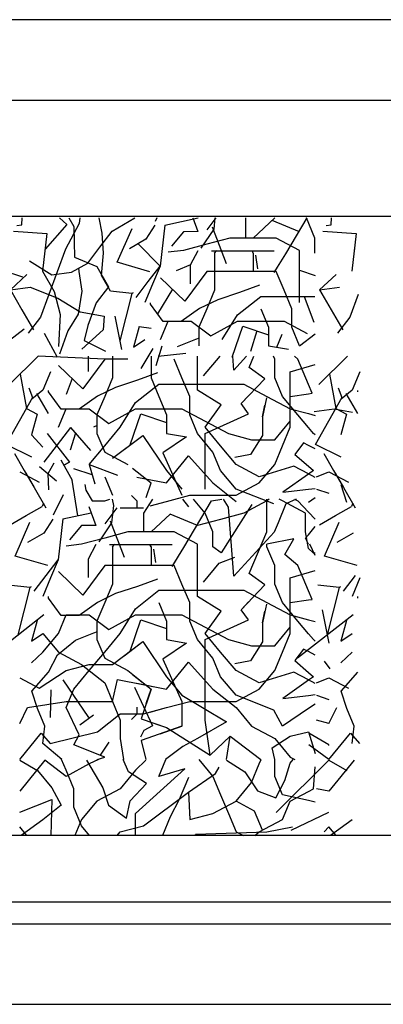
# Model space of a CAD drawing. Units: inches. Extents: x -2340 to 4788, y -3836 to 1204.
# Drawn here: x -1127 to -1037, y -1364 to -1119 of the extents above; entities that cross this region are included whole.
import ezdxf

# ---------------------------------------------------------------- set-up
doc = ezdxf.new("R2010")
doc.units = ezdxf.units.IN
doc.layers.add('1', color=7, linetype='Continuous')
doc.layers.add('3', color=7, linetype='Continuous')

msp = doc.modelspace()

# ---------------------------------------------------------------- linework, layer by layer
at = {"color": 3, "linetype": 'Continuous'}
for p, q in [((-389.16, -1118.79), (-1283.66, -1118.79)), ((-1283.66, -1138.79), (-1090.66, -1138.79)), ((-1246.16, -1138.79), (-1090.66, -1138.79)), ((-1090.66, -1138.79), (-1084.16, -1138.79)), ((-1090.66, -1138.79), (-1084.16, -1138.79)), ((-1084.16, -1138.79), (-773.41, -1138.79)), ((-1084.16, -1138.79), (-771.41, -1138.79)), ((-783.91, -1167.79), (-1251.41, -1167.79)), ((-783.91, -1321.79), (-1230.91, -1321.79)), ((-1297.16, -1363.79), (-375.66, -1363.79))]:
    msp.add_line(p, q, dxfattribs=at)
at = {"color": 1, "linetype": 'Continuous'}
for p, q in [((-1239.41, -1338.33), (-786.41, -1338.33)), ((-1284.41, -1343.79), (-786.41, -1343.79))]:
    msp.add_line(p, q, dxfattribs=at)
at = {"layer": '1', "color": 6, "linetype": 'Continuous'}
for p, q in [((-1091.1, -1169.89), (-1082.76, -1168.12)), ((-1091.1, -1169.89), (-1092.27, -1180.12)), ((-1097.69, -1174.54), (-1092.27, -1180.12)), ((-1084.72, -1179.81), (-1088.22, -1181.31)), ((-1131.55, -1181.14), (-1126.5, -1182.78)), ((-1057.58, -1181.14), (-1053.67, -1182.41)), ((-1099.26, -1186.94), (-1102.3, -1198.72)), ((-1089.2, -1185.87), (-1092.91, -1192.01)), ((-1056.4, -1187.63), (-1054.02, -1194.08)), ((-1103.53, -1192.55), (-1101.88, -1200.84)), ((-1097.45, -1195.17), (-1094.5, -1195.57)), ((-1131.55, -1199.94), (-1126.06, -1195.72)), ((-1121.14, -1196.77), (-1117.84, -1202.75)), ((-1106.44, -1195.93), (-1111.76, -1200.78)), ((-1068.16, -1196.19), (-1069.79, -1201.37)), ((-1063.17, -1200.3), (-1061.91, -1197.06)), ((-1057.58, -1199.94), (-1053.67, -1196.94)), ((-1111.13, -1198.64), (-1105.81, -1201.23)), ((-1091.82, -1200.04), (-1093.31, -1204.95)), ((-1122.57, -1202.54), (-1129.75, -1209.56)), ((-1106.04, -1203.29), (-1122.57, -1202.54)), ((-1094.05, -1200.63), (-1097.03, -1205.54)), ((-1085.87, -1201.83), (-1092.72, -1202.57)), ((-1045.59, -1202.54), (-1052.78, -1209.56)), ((-1127.11, -1206.98), (-1125.52, -1215.54)), ((-1050.14, -1206.98), (-1048.54, -1215.54)), ((-1114.18, -1208.08), (-1115.66, -1212.04)), ((-1121.41, -1225.15), (-1124.27, -1222.11)), ((-1114.55, -1220.26), (-1121.18, -1228.9)), ((-1120.36, -1221.72), (-1114.8, -1228.86)), ((-1113.29, -1221.71), (-1114.6, -1225.88)), ((-1120.1, -1231.67), (-1118.66, -1229.06)), ((-1109.89, -1229.44), (-1108.51, -1234.28)), ((-1109.89, -1229.44), (-1102.86, -1232.11)), ((-1122.28, -1229.94), (-1118.08, -1233.56)), ((-1119.96, -1235.73), (-1120.1, -1231.67)), ((-1109.16, -1232), (-1113.73, -1230.51)), ((-1112.71, -1242.2), (-1114.11, -1233.33)), ((-1116.49, -1243), (-1109.38, -1241.49)), ((-1116.49, -1243), (-1117.66, -1253.23)), ((-1124.65, -1260.05), (-1127.69, -1271.83)), ((-1047.67, -1260.05), (-1050.72, -1271.83)), ((-1051.95, -1265.66), (-1050.3, -1273.95)), ((-1135, -1277.54), (-1121.19, -1266.76)), ((-1058.03, -1277.54), (-1044.22, -1266.76)), ((-1051.4, -1278.37), (-1050.01, -1280.31)), ((-1110.03, -1292.42), (-1116.4, -1283.06)), ((-1119.52, -1292.42), (-1119.38, -1285.51)), ((-1108.81, -1291.88), (-1112.2, -1294.32)), ((-1105.01, -1298.53), (-1107.2, -1301.82))]:
    msp.add_line(p, q, dxfattribs=at)
at = {"layer": '3', "color": 6, "linetype": 'Continuous'}
for p, q in [((-1126.68, -1169.85), (-1126.56, -1168.12)), ((-1117.28, -1168.12), (-1115.45, -1169.74)), ((-1114.97, -1168.12), (-1113.76, -1170.23)), ((-1112.22, -1168.12), (-1112.42, -1169.47)), ((-1106.69, -1171.89), (-1107.46, -1168.12)), ((-1104.21, -1171.39), (-1098.56, -1168.12)), ((-1093.07, -1168.12), (-1093.48, -1168.97)), ((-1084.08, -1168.12), (-1082.85, -1171.53)), ((-1078.37, -1168.12), (-1080.66, -1171.11)), ((-1078.84, -1170.89), (-1078.55, -1168.12)), ((-1071.04, -1168.12), (-1071.04, -1173.11)), ((-1063.71, -1168.12), (-1069.12, -1173.11)), ((-1060.94, -1177.04), (-1055.7, -1168.12)), ((-1053.73, -1173.11), (-1055.81, -1168.12)), ((-1049.7, -1169.85), (-1049.58, -1168.12)), ((-1127.92, -1169.97), (-1126.68, -1169.85)), ((-1115.45, -1169.74), (-1120.89, -1175.9)), ((-1112.42, -1169.47), (-1115.83, -1175.87)), ((-1113.76, -1170.23), (-1113.59, -1177.85)), ((-1102.93, -1179.13), (-1099.25, -1170.74)), ((-1093.6, -1169.94), (-1095.77, -1173.43)), ((-1082, -1175.6), (-1078.84, -1170.89)), ((-1079.32, -1170.34), (-1075.85, -1179.44)), ((-1057.58, -1171.57), (-1064.35, -1168.72)), ((-1050.94, -1169.97), (-1049.7, -1169.85)), ((-1128.75, -1171.41), (-1120.43, -1171.98)), ((-1120.43, -1171.98), (-1121.53, -1181.38)), ((-1120.43, -1171.98), (-1121.11, -1177.82)), ((-1107.24, -1175.36), (-1104.21, -1171.39)), ((-1106.31, -1176.9), (-1106.69, -1171.89)), ((-1095.77, -1173.43), (-1099.85, -1175.78)), ((-1086.42, -1171.57), (-1089.38, -1175.12)), ((-1082.85, -1171.53), (-1086.42, -1171.57)), ((-1074.89, -1173.11), (-1080.65, -1174.65)), ((-1069.12, -1173.11), (-1074.89, -1173.11)), ((-1063.35, -1173.11), (-1069.12, -1173.11)), ((-1057.58, -1176.19), (-1063.35, -1173.11)), ((-1053.73, -1176.87), (-1053.73, -1173.11)), ((-1051.78, -1171.41), (-1043.45, -1171.98)), ((-1043.45, -1171.98), (-1044.55, -1181.38)), ((-1043.45, -1171.98), (-1044.14, -1177.82)), ((-1115.83, -1175.87), (-1117.9, -1181.51)), ((-1110.28, -1179.33), (-1107.24, -1175.36)), ((-1080.65, -1174.65), (-1086.42, -1176.19)), ((-1113.59, -1177.85), (-1107.99, -1180.23)), ((-1106.86, -1182.45), (-1106.31, -1176.9)), ((-1086.42, -1176.19), (-1090.26, -1176.64)), ((-1084.72, -1179.81), (-1082.78, -1176.19)), ((-1079.5, -1176.26), (-1073.64, -1176.26)), ((-1078.73, -1176.87), (-1078.17, -1176.19)), ((-1078.73, -1176.87), (-1078.73, -1181.48)), ((-1073.64, -1176.26), (-1069.59, -1176.26)), ((-1073.64, -1176.26), (-1068.75, -1176.26)), ((-1069.4, -1176.19), (-1069.12, -1176.87)), ((-1069.12, -1176.87), (-1069.3, -1176.42)), ((-1069.12, -1176.87), (-1069.12, -1181.48)), ((-1068.75, -1176.26), (-1063.87, -1176.26)), ((-1068.48, -1177.4), (-1068, -1180.74)), ((-1063.87, -1181.73), (-1060.94, -1177.04)), ((-1057.58, -1179.94), (-1057.58, -1176.19)), ((-1124.78, -1178.82), (-1119.23, -1182.28)), ((-1114.28, -1181.64), (-1110.28, -1179.33)), ((-1112.58, -1180.52), (-1112.44, -1181.48)), ((-1107.99, -1180.23), (-1105.1, -1185.22)), ((-1094.81, -1181.51), (-1102.93, -1179.13)), ((-1095.19, -1183.94), (-1092.27, -1180.12)), ((-1092.27, -1180.12), (-1094.12, -1184.56)), ((-1084.72, -1184.51), (-1084.72, -1179.81)), ((-1063.87, -1181.73), (-1062.87, -1180.13)), ((-1057.58, -1184.56), (-1057.58, -1179.94)), ((-1125.41, -1182.18), (-1129.52, -1186)), ((-1121.53, -1181.38), (-1118.64, -1186.38)), ((-1117.9, -1181.51), (-1119.98, -1187.15)), ((-1119.23, -1182.28), (-1114.28, -1181.64)), ((-1112.44, -1181.48), (-1111.74, -1186.31)), ((-1104.6, -1186.36), (-1106.86, -1182.45)), ((-1086.08, -1188.86), (-1092.19, -1183.02)), ((-1080.65, -1181.48), (-1086.08, -1188.86)), ((-1074.89, -1181.48), (-1080.65, -1181.48)), ((-1078.73, -1181.48), (-1078.73, -1186.1)), ((-1069.12, -1181.48), (-1074.89, -1181.48)), ((-1063.35, -1181.48), (-1069.12, -1181.48)), ((-1061.42, -1186.1), (-1063.35, -1181.48)), ((-1048.44, -1182.18), (-1052.55, -1186)), ((-1129.52, -1186), (-1124.56, -1185.36)), ((-1124.56, -1185.36), (-1117.68, -1188.05)), ((-1105.1, -1185.22), (-1108.14, -1189.2)), ((-1098.22, -1187.91), (-1095.19, -1183.94)), ((-1094.12, -1184.56), (-1096.04, -1189.17)), ((-1067.52, -1184.88), (-1072.5, -1186.69)), ((-1057.58, -1189.17), (-1057.58, -1184.56)), ((-1052.55, -1186), (-1047.59, -1185.36)), ((-1129.52, -1186), (-1126.64, -1190.99)), ((-1119.98, -1187.15), (-1122.05, -1192.79)), ((-1118.64, -1186.38), (-1117.09, -1192.15)), ((-1117.68, -1188.05), (-1112.13, -1191.5)), ((-1111.74, -1186.31), (-1112.61, -1192.04)), ((-1099.26, -1186.94), (-1104.6, -1186.36)), ((-1098.94, -1186.76), (-1099.26, -1186.94)), ((-1078.73, -1186.1), (-1080.65, -1190.71)), ((-1072.5, -1186.69), (-1077.93, -1188.49)), ((-1072.96, -1192.25), (-1067.19, -1187.63)), ((-1067.19, -1187.63), (-1061.42, -1187.63)), ((-1059.5, -1190.71), (-1061.42, -1186.1)), ((-1061.42, -1187.63), (-1053.73, -1187.63)), ((-1052.55, -1186), (-1049.66, -1190.99)), ((-1043, -1187.15), (-1045.08, -1192.79)), ((-1108.14, -1189.2), (-1110.21, -1194.84)), ((-1094.68, -1189.58), (-1094.68, -1189.22)), ((-1091.51, -1193.92), (-1094.68, -1189.58)), ((-1082.46, -1190.67), (-1086.98, -1193.92)), ((-1077.93, -1188.49), (-1082.46, -1190.67)), ((-1126.64, -1190.99), (-1123.75, -1195.99)), ((-1122.05, -1192.79), (-1125.08, -1196.76)), ((-1117.09, -1192.15), (-1117.56, -1200.12)), ((-1112.61, -1192.04), (-1115.24, -1196.17)), ((-1112.13, -1191.5), (-1106.21, -1192.53)), ((-1106.21, -1192.53), (-1106.44, -1195.93)), ((-1080.65, -1190.71), (-1082.58, -1195.33)), ((-1076.81, -1198.4), (-1072.96, -1192.25)), ((-1067.19, -1190.71), (-1065.27, -1195.33)), ((-1059.5, -1195.33), (-1059.5, -1190.71)), ((-1049.66, -1190.99), (-1046.78, -1195.99)), ((-1045.08, -1192.79), (-1048.11, -1196.76)), ((-1110.21, -1194.84), (-1111.13, -1198.64)), ((-1097.45, -1195.17), (-1098.88, -1200.3)), ((-1092.19, -1198.4), (-1090.27, -1193.79)), ((-1086.98, -1193.92), (-1091.51, -1193.92)), ((-1090.27, -1193.79), (-1084.5, -1193.79)), ((-1084.5, -1193.79), (-1079.64, -1197.45)), ((-1082.58, -1195.33), (-1082.58, -1199.94)), ((-1079.64, -1197.45), (-1072.96, -1193.79)), ((-1074.3, -1202.79), (-1071.68, -1195.01)), ((-1072.96, -1193.79), (-1067.19, -1193.79)), ((-1071.68, -1195.01), (-1065.27, -1197.17)), ((-1067.19, -1193.79), (-1061.42, -1193.79)), ((-1065.27, -1195.33), (-1065.27, -1199.94)), ((-1061.42, -1193.79), (-1055.65, -1196.86)), ((-1057.58, -1199.94), (-1059.5, -1195.33)), ((-1115.24, -1196.17), (-1117.28, -1202.05)), ((-1083.36, -1198.27), (-1082.46, -1197.91)), ((-1098.88, -1200.3), (-1096.04, -1198.4)), ((-1087.89, -1200.08), (-1083.36, -1198.27)), ((-1065.27, -1199.94), (-1060.28, -1200.8)), ((-1110.11, -1206.32), (-1110.11, -1202.54)), ((-1104.12, -1202.54), (-1104.12, -1207.91)), ((-1094.51, -1202.54), (-1094.51, -1207.91)), ((-1082.97, -1206.37), (-1082.97, -1202.54)), ((-1081.44, -1207.44), (-1077.35, -1202.54)), ((-1073.9, -1205.96), (-1074.18, -1202.54)), ((-1070.76, -1202.54), (-1073.9, -1205.96)), ((-1070.13, -1205.3), (-1068.94, -1202.54)), ((-1063.73, -1203.29), (-1064.05, -1202.54)), ((-1057.97, -1203.29), (-1058.85, -1202.54)), ((-1111.47, -1210.67), (-1117.58, -1204.83)), ((-1106.04, -1203.29), (-1111.47, -1210.67)), ((-1100.28, -1203.29), (-1106.04, -1203.29)), ((-1094.51, -1203.29), (-1094.51, -1207.91)), ((-1086.81, -1207.91), (-1088.74, -1203.29)), ((-1066.21, -1208.15), (-1070.13, -1205.3)), ((-1063.73, -1207.91), (-1063.73, -1203.29)), ((-1059.89, -1206.37), (-1053.67, -1204.58)), ((-1055.35, -1209.58), (-1057.97, -1203.29)), ((-1119.51, -1206.37), (-1121.43, -1210.98)), ((-1092.91, -1206.69), (-1097.89, -1208.5)), ((-1082.97, -1210.98), (-1082.97, -1206.37)), ((-1059.89, -1210.98), (-1059.89, -1206.37)), ((-1042.53, -1206.37), (-1044.46, -1210.98)), ((-1104.12, -1207.91), (-1106.04, -1212.52)), ((-1097.89, -1208.5), (-1103.32, -1210.3)), ((-1098.35, -1214.06), (-1092.58, -1209.44)), ((-1094.51, -1207.91), (-1092.58, -1212.52)), ((-1092.58, -1209.44), (-1086.81, -1209.44)), ((-1084.89, -1212.52), (-1086.81, -1207.91)), ((-1086.81, -1209.44), (-1079.12, -1209.44)), ((-1079.12, -1209.44), (-1071.43, -1209.44)), ((-1072.09, -1214.29), (-1066.21, -1208.15)), ((-1071.43, -1209.44), (-1065.66, -1212.52)), ((-1061.81, -1212.52), (-1063.73, -1207.91)), ((-1054.44, -1211.75), (-1055.35, -1209.58)), ((-1124.92, -1210.36), (-1123.99, -1212.81)), ((-1121.43, -1210.98), (-1124.16, -1213.2)), ((-1122.98, -1211.81), (-1120.1, -1216.8)), ((-1120.07, -1211.39), (-1120.07, -1211.03)), ((-1116.9, -1215.73), (-1120.07, -1211.39)), ((-1107.85, -1212.48), (-1112.37, -1215.73)), ((-1106.04, -1212.52), (-1107.97, -1217.14)), ((-1103.32, -1210.3), (-1107.85, -1212.48)), ((-1092.58, -1212.52), (-1090.66, -1217.14)), ((-1084.89, -1217.14), (-1084.89, -1212.52)), ((-1077.07, -1214.65), (-1082.97, -1210.98)), ((-1072.09, -1214.29), (-1070.24, -1212.35)), ((-1065.66, -1212.52), (-1059.89, -1215.6)), ((-1057.97, -1217.14), (-1061.81, -1212.52)), ((-1059.89, -1215.6), (-1059.89, -1210.98)), ((-1059.89, -1212.52), (-1055.35, -1211.88)), ((-1059.89, -1218.67), (-1059.89, -1212.52)), ((-1055.35, -1211.88), (-1054.44, -1211.75)), ((-1047.95, -1210.36), (-1047.01, -1212.81)), ((-1044.46, -1210.98), (-1047.19, -1213.2)), ((-1046.01, -1211.81), (-1043.13, -1216.8)), ((-1043.09, -1211.39), (-1043.09, -1211.03)), ((-1123.99, -1212.81), (-1130.65, -1224.56)), ((-1102.2, -1220.21), (-1098.35, -1214.06)), ((-1081.04, -1220.21), (-1077.07, -1214.65)), ((-1070.28, -1216.82), (-1072.09, -1214.29)), ((-1065.81, -1212.91), (-1066.79, -1217.6)), ((-1066.79, -1217.6), (-1066.18, -1214.69)), ((-1047.01, -1212.81), (-1053.68, -1224.56)), ((-1125.52, -1215.54), (-1122.84, -1216.98)), ((-1122.84, -1216.98), (-1124.27, -1222.11)), ((-1117.58, -1220.21), (-1115.66, -1215.6)), ((-1112.37, -1215.73), (-1116.9, -1215.73)), ((-1115.66, -1215.6), (-1109.89, -1215.6)), ((-1109.89, -1215.6), (-1105.03, -1219.26)), ((-1107.97, -1217.14), (-1107.97, -1221.75)), ((-1105.03, -1219.26), (-1098.35, -1215.6)), ((-1099.69, -1224.6), (-1097.07, -1216.82)), ((-1098.35, -1215.6), (-1092.58, -1215.6)), ((-1097.07, -1216.82), (-1090.66, -1218.98)), ((-1092.58, -1215.6), (-1086.81, -1215.6)), ((-1090.66, -1217.14), (-1090.66, -1221.75)), ((-1086.81, -1215.6), (-1081.04, -1218.67)), ((-1082.97, -1221.75), (-1084.89, -1217.14)), ((-1081.04, -1221.75), (-1070.28, -1216.82)), ((-1066.79, -1217.6), (-1066.79, -1222.29)), ((-1059.89, -1215.6), (-1055.35, -1216.81)), ((-1059.89, -1220.21), (-1059.89, -1215.6)), ((-1055.35, -1220.28), (-1057.97, -1217.14)), ((-1055.35, -1216.81), (-1053.67, -1217.25)), ((-1048.92, -1215.71), (-1053.88, -1216.35)), ((-1044.41, -1216.49), (-1048.92, -1215.71)), ((-1048.54, -1215.54), (-1045.87, -1216.98)), ((-1045.87, -1216.98), (-1047.29, -1222.11)), ((-1108.75, -1220.08), (-1107.85, -1219.72)), ((-1081.04, -1218.67), (-1075.27, -1221.75)), ((-1063.73, -1223.29), (-1059.89, -1218.67)), ((-1059.89, -1220.21), (-1059.89, -1218.33)), ((-1059.89, -1218.67), (-1059.89, -1218.33)), ((-1114.55, -1220.26), (-1109.59, -1225.95)), ((-1107.97, -1221.75), (-1106.04, -1226.37)), ((-1106.04, -1224.83), (-1102.2, -1220.21)), ((-1104.12, -1227.9), (-1096.53, -1222.25)), ((-1101.24, -1225.76), (-1096.53, -1222.25)), ((-1096.53, -1222.25), (-1090.66, -1230.98)), ((-1090.66, -1221.75), (-1085.67, -1222.61)), ((-1079.12, -1226.37), (-1082.97, -1221.75)), ((-1077.2, -1224.83), (-1081.04, -1220.21)), ((-1081.04, -1226.37), (-1081.04, -1221.75)), ((-1075.27, -1221.75), (-1069.5, -1223.29)), ((-1066.79, -1222.29), (-1069.72, -1226.98)), ((-1061.81, -1224.83), (-1059.89, -1220.21)), ((-1054.12, -1221.75), (-1055.35, -1220.28)), ((-1053.67, -1222.11), (-1054.12, -1221.75)), ((-1130.65, -1224.43), (-1124.27, -1227.52)), ((-1109.89, -1229.44), (-1106.04, -1224.83)), ((-1085.67, -1222.61), (-1091.55, -1226.59)), ((-1073.35, -1229.44), (-1077.2, -1224.83)), ((-1069.5, -1223.29), (-1063.73, -1223.29)), ((-1063.73, -1229.44), (-1061.81, -1224.83)), ((-1056.59, -1224.11), (-1058.73, -1226.95)), ((-1055.35, -1224.74), (-1056.59, -1224.11)), ((-1053.67, -1225.61), (-1055.35, -1224.74)), ((-1053.67, -1224.43), (-1047.29, -1227.52)), ((-1128.51, -1226.7), (-1126.07, -1230.93)), ((-1106.04, -1226.37), (-1100.28, -1229.44)), ((-1091.55, -1226.59), (-1086.81, -1237.13)), ((-1090.66, -1234.06), (-1085.22, -1227.32)), ((-1085.22, -1227.32), (-1079.12, -1234.06)), ((-1081.04, -1230.98), (-1081.04, -1226.37)), ((-1077.2, -1230.98), (-1079.12, -1226.37)), ((-1069.72, -1226.98), (-1073.63, -1227.76)), ((-1058.73, -1226.95), (-1055.35, -1229.91)), ((-1051.54, -1226.7), (-1049.09, -1230.93)), ((-1116.99, -1228.34), (-1114.11, -1233.33)), ((-1114.8, -1228.86), (-1116.2, -1229.67)), ((-1114.8, -1228.86), (-1116, -1229.55)), ((-1067.58, -1232.52), (-1073.35, -1229.44)), ((-1067.58, -1234.06), (-1063.73, -1229.44)), ((-1058.97, -1229.85), (-1067.58, -1232.52)), ((-1055.35, -1231.78), (-1058.97, -1229.85)), ((-1127.2, -1231.27), (-1122.33, -1233.83)), ((-1126.07, -1230.93), (-1123.63, -1235.17)), ((-1125.65, -1231.66), (-1123.63, -1235.17)), ((-1099.09, -1230.39), (-1094.51, -1234.06)), ((-1090.66, -1230.98), (-1086.81, -1235.59)), ((-1081.04, -1235.59), (-1081.04, -1230.98)), ((-1073.35, -1235.59), (-1077.2, -1230.98)), ((-1055.35, -1231.86), (-1061.68, -1236.37)), ((-1055.35, -1229.91), (-1054.12, -1230.98)), ((-1054.12, -1230.98), (-1055.35, -1231.86)), ((-1053.67, -1232.68), (-1055.35, -1231.78)), ((-1053.35, -1232.52), (-1050.23, -1231.27)), ((-1050.23, -1231.27), (-1045.35, -1233.83)), ((-1049.09, -1230.93), (-1046.65, -1235.17)), ((-1048.68, -1231.66), (-1046.65, -1235.17)), ((-1111, -1234.47), (-1110.73, -1235.82)), ((-1106.04, -1232.52), (-1104.12, -1237.13)), ((-1098.06, -1232.6), (-1090.66, -1234.06)), ((-1095.72, -1237.66), (-1094.51, -1234.06)), ((-1079.12, -1234.06), (-1073.35, -1238.67)), ((-1073.35, -1237.13), (-1067.58, -1234.06)), ((-1045.81, -1238.9), (-1047.17, -1234.56)), ((-1123.63, -1235.17), (-1120.69, -1240.24)), ((-1116.38, -1236.98), (-1118.87, -1242.08)), ((-1110.73, -1235.82), (-1109.17, -1238.53)), ((-1097.98, -1238.57), (-1099.38, -1237.16)), ((-1090.66, -1238.67), (-1084.89, -1237.13)), ((-1084.89, -1237.13), (-1079.12, -1237.13)), ((-1079.12, -1237.13), (-1073.35, -1237.13)), ((-1063.95, -1239.26), (-1073.35, -1235.59)), ((-1061.68, -1236.37), (-1055.35, -1235.62)), ((-1055.35, -1235.62), (-1053.67, -1235.42)), ((-1053.35, -1235.59), (-1050.23, -1236.64)), ((-1046.65, -1235.17), (-1043.72, -1240.24)), ((-1121.3, -1239.05), (-1121.61, -1239.88)), ((-1109.17, -1238.53), (-1106.04, -1238.53)), ((-1106.04, -1238.53), (-1104.74, -1238.09)), ((-1104.23, -1244), (-1103.77, -1239.66)), ((-1103.77, -1239.66), (-1104.1, -1238.09)), ((-1097.98, -1239.95), (-1097.98, -1238.57)), ((-1097.98, -1240.19), (-1097.98, -1238.57)), ((-1094.12, -1238.09), (-1096.43, -1241.61)), ((-1094.74, -1239.76), (-1090.66, -1238.67)), ((-1086.67, -1238.09), (-1085.22, -1240.02)), ((-1086.33, -1250.15), (-1079.49, -1238.5)), ((-1081.04, -1241.61), (-1083.97, -1238.09)), ((-1079.49, -1238.5), (-1076.9, -1238.09)), ((-1069.47, -1239.4), (-1077.07, -1251.47)), ((-1075.27, -1240.07), (-1076.51, -1238.09)), ((-1065.66, -1238.53), (-1071.43, -1241.61)), ((-1065.66, -1241.61), (-1065.66, -1238.09)), ((-1065.11, -1238.09), (-1065.66, -1238.53)), ((-1060.93, -1239.29), (-1062.88, -1243.97)), ((-1061.81, -1238.53), (-1062.64, -1238.09)), ((-1056.04, -1241.61), (-1061.81, -1238.53)), ((-1058.43, -1238.09), (-1060.93, -1239.29)), ((-1058.79, -1238.09), (-1057.97, -1238.53)), ((-1057.97, -1238.53), (-1055.35, -1241.32)), ((-1053.67, -1237.77), (-1055.35, -1238.91)), ((-1044.33, -1239.05), (-1044.63, -1239.88)), ((-1125.6, -1242.19), (-1121.61, -1239.88)), ((-1109.96, -1239.89), (-1108.24, -1244.64)), ((-1103.01, -1240.25), (-1106.05, -1244.22)), ((-1102.2, -1240.21), (-1096.43, -1240.21)), ((-1096.43, -1241.61), (-1096.43, -1246.22)), ((-1089.74, -1241.83), (-1094.51, -1246.22)), ((-1082.97, -1244.68), (-1089.74, -1241.83)), ((-1079.12, -1246.22), (-1081.04, -1241.61)), ((-1071.43, -1241.61), (-1077.2, -1243.14)), ((-1073.9, -1257.26), (-1075.27, -1240.07)), ((-1065.66, -1246.22), (-1065.66, -1241.61)), ((-1056.04, -1246.22), (-1056.04, -1241.61)), ((-1055.35, -1241.32), (-1053.67, -1243.11)), ((-1048.63, -1242.19), (-1044.63, -1239.88)), ((-1129.6, -1244.5), (-1125.6, -1242.19)), ((-1128.32, -1252.24), (-1124.64, -1243.85)), ((-1118.99, -1243.05), (-1121.16, -1246.54)), ((-1107.39, -1248.71), (-1104.23, -1244)), ((-1104.71, -1243.45), (-1101.24, -1252.55)), ((-1077.2, -1243.14), (-1082.97, -1244.68)), ((-1062.88, -1243.97), (-1063.86, -1246.32)), ((-1052.63, -1244.5), (-1048.63, -1242.19)), ((-1051.34, -1252.24), (-1047.67, -1243.85)), ((-1121.16, -1246.54), (-1125.24, -1248.89)), ((-1111.81, -1244.68), (-1114.77, -1248.23)), ((-1108.24, -1244.64), (-1111.81, -1244.68)), ((-1100.28, -1246.22), (-1106.04, -1247.76)), ((-1094.51, -1246.22), (-1100.28, -1246.22)), ((-1088.74, -1246.22), (-1094.51, -1246.22)), ((-1082.97, -1249.3), (-1088.74, -1246.22)), ((-1079.12, -1249.98), (-1079.12, -1246.22)), ((-1063.86, -1246.32), (-1073.9, -1257.26)), ((-1070.13, -1256.6), (-1065.66, -1246.22)), ((-1055.35, -1250.4), (-1056.04, -1246.22)), ((-1056.04, -1247.76), (-1055.35, -1246.93)), ((-1055.35, -1246.93), (-1053.67, -1244.91)), ((-1044.19, -1246.54), (-1048.26, -1248.89)), ((-1111.81, -1249.3), (-1115.65, -1249.75)), ((-1106.04, -1247.76), (-1111.81, -1249.3)), ((-1110.11, -1252.92), (-1108.17, -1249.3)), ((-1104.89, -1249.37), (-1099.03, -1249.37)), ((-1104.12, -1249.98), (-1103.56, -1249.3)), ((-1099.03, -1249.37), (-1094.14, -1249.37)), ((-1099.03, -1249.37), (-1094.98, -1249.37)), ((-1094.79, -1249.3), (-1094.51, -1249.98)), ((-1094.14, -1249.37), (-1089.26, -1249.37)), ((-1082.97, -1253.05), (-1082.97, -1249.3)), ((-1058.97, -1247.98), (-1065.66, -1249.3)), ((-1065.66, -1249.98), (-1065.66, -1249.3)), ((-1061.23, -1251.83), (-1058.97, -1247.98)), ((-1055.35, -1249.3), (-1056.04, -1247.76)), ((-1053.67, -1252.15), (-1054.96, -1249.3)), ((-1104.12, -1249.98), (-1104.12, -1254.59)), ((-1094.51, -1249.98), (-1094.69, -1249.53)), ((-1094.51, -1249.98), (-1094.51, -1254.59)), ((-1093.87, -1250.51), (-1093.39, -1253.85)), ((-1089.26, -1254.84), (-1086.33, -1250.15)), ((-1077.07, -1251.47), (-1079.12, -1249.98)), ((-1063.73, -1254.59), (-1065.66, -1249.98)), ((-1057.97, -1254.59), (-1061.23, -1251.83)), ((-1054.12, -1251.51), (-1055.35, -1250.4)), ((-1053.67, -1251.51), (-1054.12, -1251.51)), ((-1120.2, -1254.62), (-1128.32, -1252.24)), ((-1120.58, -1257.05), (-1117.66, -1253.23)), ((-1117.66, -1253.23), (-1119.51, -1257.67)), ((-1110.11, -1257.62), (-1110.11, -1252.92)), ((-1089.26, -1254.84), (-1088.26, -1253.24)), ((-1082.97, -1257.67), (-1082.97, -1253.05)), ((-1081.44, -1258.74), (-1077.53, -1254.06)), ((-1077.53, -1254.06), (-1073.63, -1252.49)), ((-1043.23, -1254.62), (-1051.34, -1252.24)), ((-1111.47, -1261.97), (-1117.58, -1256.13)), ((-1106.04, -1254.59), (-1111.47, -1261.97)), ((-1100.28, -1254.59), (-1106.04, -1254.59)), ((-1104.12, -1254.59), (-1104.12, -1259.21)), ((-1094.51, -1254.59), (-1100.28, -1254.59)), ((-1088.74, -1254.59), (-1094.51, -1254.59)), ((-1086.81, -1259.21), (-1088.74, -1254.59)), ((-1066.21, -1259.45), (-1070.13, -1256.6)), ((-1063.73, -1259.21), (-1063.73, -1254.59)), ((-1059.89, -1257.67), (-1053.67, -1255.88)), ((-1055.35, -1260.88), (-1057.97, -1254.59)), ((-1123.61, -1261.02), (-1120.58, -1257.05)), ((-1119.51, -1257.67), (-1121.43, -1262.28)), ((-1104.12, -1259.21), (-1106.04, -1263.82)), ((-1092.91, -1257.99), (-1097.89, -1259.8)), ((-1084.89, -1263.82), (-1086.81, -1259.21)), ((-1082.97, -1262.28), (-1082.97, -1257.67)), ((-1061.81, -1263.82), (-1063.73, -1259.21)), ((-1059.89, -1262.28), (-1059.89, -1257.67)), ((-1046.64, -1261.02), (-1043.6, -1257.05)), ((-1042.53, -1257.67), (-1044.46, -1262.28)), ((-1124.65, -1260.05), (-1129.99, -1259.47)), ((-1124.33, -1259.87), (-1124.65, -1260.05)), ((-1103.32, -1261.6), (-1107.85, -1263.78)), ((-1097.89, -1259.8), (-1103.32, -1261.6)), ((-1098.35, -1265.36), (-1092.58, -1260.74)), ((-1092.58, -1260.74), (-1086.81, -1260.74)), ((-1086.81, -1260.74), (-1079.12, -1260.74)), ((-1079.12, -1260.74), (-1071.43, -1260.74)), ((-1072.09, -1265.59), (-1066.21, -1259.45)), ((-1071.43, -1260.74), (-1065.66, -1263.82)), ((-1054.44, -1263.05), (-1055.35, -1260.88)), ((-1047.67, -1260.05), (-1053.02, -1259.47)), ((-1047.36, -1259.87), (-1047.67, -1260.05)), ((-1120.07, -1262.69), (-1120.07, -1262.33)), ((-1116.9, -1267.03), (-1120.07, -1262.69)), ((-1107.85, -1263.78), (-1112.37, -1267.03)), ((-1106.04, -1263.82), (-1107.97, -1268.44)), ((-1092.58, -1263.82), (-1090.66, -1268.44)), ((-1084.89, -1268.44), (-1084.89, -1263.82)), ((-1077.07, -1265.95), (-1082.97, -1262.28)), ((-1072.09, -1265.59), (-1070.24, -1263.65)), ((-1065.66, -1263.82), (-1059.89, -1266.9)), ((-1057.97, -1268.44), (-1061.81, -1263.82)), ((-1059.89, -1266.9), (-1059.89, -1262.28)), ((-1059.89, -1263.82), (-1055.35, -1263.18)), ((-1059.89, -1269.97), (-1059.89, -1263.82)), ((-1055.35, -1263.18), (-1054.44, -1263.05)), ((-1043.09, -1262.69), (-1043.09, -1262.33)), ((-1102.2, -1271.51), (-1098.35, -1265.36)), ((-1081.04, -1271.51), (-1077.07, -1265.95)), ((-1070.28, -1268.12), (-1072.09, -1265.59)), ((-1065.81, -1264.21), (-1066.79, -1268.9)), ((-1066.79, -1268.9), (-1066.18, -1265.99)), ((-1122.84, -1268.28), (-1124.27, -1273.41)), ((-1117.58, -1271.51), (-1115.66, -1266.9)), ((-1112.37, -1267.03), (-1116.9, -1267.03)), ((-1115.66, -1266.9), (-1109.89, -1266.9)), ((-1109.89, -1266.9), (-1105.03, -1270.56)), ((-1107.97, -1268.44), (-1107.97, -1273.05)), ((-1105.03, -1270.56), (-1098.35, -1266.9)), ((-1099.69, -1275.9), (-1097.07, -1268.12)), ((-1098.35, -1266.9), (-1092.58, -1266.9)), ((-1097.07, -1268.12), (-1090.66, -1270.28)), ((-1092.58, -1266.9), (-1086.81, -1266.9)), ((-1090.66, -1268.44), (-1090.66, -1273.05)), ((-1086.81, -1266.9), (-1081.04, -1269.97)), ((-1082.97, -1273.05), (-1084.89, -1268.44)), ((-1081.04, -1273.05), (-1070.28, -1268.12)), ((-1066.79, -1268.9), (-1066.79, -1273.59)), ((-1059.89, -1271.51), (-1059.89, -1266.9)), ((-1059.89, -1266.9), (-1055.35, -1268.11)), ((-1055.35, -1271.58), (-1057.97, -1268.44)), ((-1055.35, -1268.11), (-1053.67, -1268.55)), ((-1045.87, -1268.28), (-1047.29, -1273.41)), ((-1124.27, -1273.41), (-1121.43, -1271.51)), ((-1121.43, -1276.13), (-1117.58, -1271.51)), ((-1121.43, -1271.51), (-1117.58, -1276.13)), ((-1113.28, -1273.19), (-1108.75, -1271.38)), ((-1108.75, -1271.38), (-1107.85, -1271.02)), ((-1106.04, -1276.13), (-1102.2, -1271.51)), ((-1081.04, -1269.97), (-1075.27, -1273.05)), ((-1077.2, -1276.13), (-1081.04, -1271.51)), ((-1063.73, -1274.59), (-1059.89, -1269.97)), ((-1061.81, -1276.13), (-1059.89, -1271.51)), ((-1059.89, -1269.97), (-1059.89, -1269.63)), ((-1059.89, -1271.51), (-1059.89, -1269.63)), ((-1047.29, -1273.41), (-1044.46, -1271.51)), ((-1117.8, -1276.81), (-1113.28, -1273.19)), ((-1107.97, -1273.05), (-1106.04, -1277.67)), ((-1104.12, -1279.2), (-1096.53, -1273.55)), ((-1101.24, -1277.06), (-1096.53, -1273.55)), ((-1096.53, -1273.55), (-1090.66, -1282.28)), ((-1085.67, -1273.91), (-1091.55, -1277.89)), ((-1090.66, -1273.05), (-1085.67, -1273.91)), ((-1079.12, -1277.67), (-1082.97, -1273.05)), ((-1081.04, -1277.67), (-1081.04, -1273.05)), ((-1075.27, -1273.05), (-1069.5, -1274.59)), ((-1066.79, -1273.59), (-1069.72, -1278.28)), ((-1054.12, -1273.05), (-1055.35, -1271.58)), ((-1053.67, -1273.41), (-1054.12, -1273.05)), ((-1124.27, -1278.82), (-1121.43, -1276.13)), ((-1117.58, -1276.13), (-1111.81, -1279.2)), ((-1109.89, -1280.74), (-1106.04, -1276.13)), ((-1073.35, -1280.74), (-1077.2, -1276.13)), ((-1069.5, -1274.59), (-1063.73, -1274.59)), ((-1063.73, -1280.74), (-1061.81, -1276.13)), ((-1056.59, -1275.41), (-1058.73, -1278.25)), ((-1055.35, -1276.04), (-1056.59, -1275.41)), ((-1053.67, -1276.91), (-1055.35, -1276.04)), ((-1047.29, -1278.82), (-1044.46, -1276.13)), ((-1120.07, -1281.15), (-1117.8, -1276.81)), ((-1106.04, -1277.67), (-1100.28, -1280.74)), ((-1091.55, -1277.89), (-1086.81, -1288.43)), ((-1090.66, -1285.36), (-1085.22, -1278.62)), ((-1085.22, -1278.62), (-1079.12, -1285.36)), ((-1081.04, -1282.28), (-1081.04, -1277.67)), ((-1077.2, -1282.28), (-1079.12, -1277.67)), ((-1069.72, -1278.28), (-1073.63, -1279.06)), ((-1058.73, -1278.25), (-1055.35, -1281.21)), ((-1124.14, -1285.86), (-1120.07, -1281.15)), ((-1122.33, -1285.13), (-1115.66, -1280.74)), ((-1115.66, -1280.74), (-1109.89, -1279.2)), ((-1113.74, -1285.36), (-1109.89, -1280.74)), ((-1111.81, -1279.2), (-1106.04, -1283.82)), ((-1109.89, -1279.2), (-1104.12, -1279.2)), ((-1100.28, -1280.74), (-1094.51, -1285.36)), ((-1067.58, -1283.82), (-1073.35, -1280.74)), ((-1067.58, -1285.36), (-1063.73, -1280.74)), ((-1058.97, -1281.15), (-1067.58, -1283.82)), ((-1055.35, -1283.08), (-1058.97, -1281.15)), ((-1055.35, -1281.21), (-1054.12, -1282.28)), ((-1047.17, -1285.86), (-1043.09, -1281.15)), ((-1127.2, -1282.57), (-1122.33, -1285.13)), ((-1104.12, -1288.43), (-1102.87, -1282.96)), ((-1102.87, -1282.96), (-1090.66, -1285.36)), ((-1099.09, -1281.69), (-1094.51, -1285.36)), ((-1090.66, -1282.28), (-1086.81, -1286.89)), ((-1081.04, -1286.89), (-1081.04, -1282.28)), ((-1073.35, -1286.89), (-1077.2, -1282.28)), ((-1055.35, -1283.16), (-1061.68, -1287.67)), ((-1054.12, -1282.28), (-1055.35, -1283.16)), ((-1053.67, -1283.98), (-1055.35, -1283.08)), ((-1053.35, -1283.82), (-1050.23, -1282.57)), ((-1050.23, -1282.57), (-1045.35, -1285.13)), ((-1122.78, -1290.2), (-1124.14, -1285.86)), ((-1115.66, -1289.97), (-1113.74, -1285.36)), ((-1106.04, -1283.82), (-1104.12, -1288.43)), ((-1098.62, -1284.91), (-1094.16, -1294.53)), ((-1098.06, -1283.9), (-1090.66, -1285.36)), ((-1094.51, -1285.36), (-1096.98, -1292.74)), ((-1095.72, -1288.96), (-1094.51, -1285.36)), ((-1079.12, -1285.36), (-1073.35, -1289.97)), ((-1073.35, -1288.43), (-1067.58, -1285.36)), ((-1045.81, -1290.2), (-1047.17, -1285.86)), ((-1125.28, -1289.97), (-1115.66, -1288.43)), ((-1115.66, -1288.43), (-1109.89, -1288.43)), ((-1109.89, -1288.43), (-1104.12, -1288.43)), ((-1104.12, -1288.43), (-1102.2, -1293.05)), ((-1090.66, -1289.97), (-1084.89, -1288.43)), ((-1086.81, -1286.89), (-1075.71, -1293.46)), ((-1086.81, -1288.43), (-1086.81, -1294.59)), ((-1084.89, -1288.43), (-1079.12, -1288.43)), ((-1081.04, -1293.05), (-1081.04, -1286.89)), ((-1079.12, -1288.43), (-1073.35, -1288.43)), ((-1063.95, -1290.56), (-1073.35, -1286.89)), ((-1061.68, -1287.67), (-1055.35, -1286.92)), ((-1055.35, -1286.92), (-1053.67, -1286.72)), ((-1053.35, -1286.89), (-1050.23, -1287.94)), ((-1127.2, -1293.88), (-1125.28, -1289.97)), ((-1120.97, -1294.55), (-1122.78, -1290.2)), ((-1112.37, -1296.72), (-1115.66, -1289.97)), ((-1097.98, -1291.49), (-1097.98, -1289.87)), ((-1096.43, -1291.51), (-1090.66, -1289.97)), ((-1094.74, -1291.06), (-1090.66, -1289.97)), ((-1073.35, -1289.97), (-1069.5, -1294.59)), ((-1061.81, -1294.59), (-1063.95, -1290.56)), ((-1055.35, -1290.21), (-1061.81, -1294.59)), ((-1053.67, -1289.07), (-1055.35, -1290.21)), ((-1050.23, -1293.88), (-1048.3, -1289.97)), ((-1044, -1294.55), (-1045.81, -1290.2)), ((-1107.85, -1295.99), (-1102.2, -1291.51)), ((-1102.2, -1291.51), (-1096.43, -1291.51)), ((-1102.2, -1293.05), (-1102.2, -1297.66)), ((-1099.38, -1292.9), (-1097.98, -1291.49)), ((-1096.98, -1292.74), (-1090.65, -1294.91)), ((-1075.71, -1293.46), (-1082.97, -1297.66)), ((-1079.79, -1301.79), (-1081.04, -1293.05)), ((-1050.23, -1293.88), (-1053.35, -1293.05)), ((-1121.42, -1298.89), (-1120.97, -1294.55)), ((-1119.61, -1298.89), (-1107.85, -1295.99)), ((-1096.32, -1295.67), (-1097.13, -1297.3)), ((-1086.81, -1294.59), (-1096.98, -1298.17)), ((-1094.16, -1294.53), (-1096.32, -1295.67)), ((-1093.39, -1293.97), (-1090.65, -1294.91)), ((-1092.22, -1296.49), (-1086.81, -1294.59)), ((-1090.65, -1294.91), (-1079.79, -1301.79)), ((-1069.5, -1294.59), (-1063.73, -1297.66)), ((-1059.87, -1297.08), (-1055.35, -1295.99)), ((-1055.35, -1295.99), (-1053.67, -1301.36)), ((-1044.45, -1298.89), (-1044, -1294.55)), ((-1127.2, -1302.87), (-1121.88, -1296.36)), ((-1121.88, -1296.36), (-1119.61, -1298.89)), ((-1113.74, -1299.2), (-1112.37, -1296.72)), ((-1102.2, -1297.66), (-1101.36, -1302.87)), ((-1096.98, -1298.17), (-1095.81, -1302.87)), ((-1082.97, -1297.66), (-1086.58, -1299.61)), ((-1074.81, -1297.08), (-1079.79, -1301.79)), ((-1075.71, -1302.87), (-1074.81, -1297.08)), ((-1074.81, -1297.08), (-1067.18, -1302.87)), ((-1064.4, -1299.98), (-1059.87, -1297.08)), ((-1063.73, -1297.66), (-1059.89, -1302.28)), ((-1050.28, -1299.25), (-1055.25, -1296.36)), ((-1050.23, -1302.87), (-1044.9, -1296.36)), ((-1044.9, -1296.36), (-1042.64, -1298.89)), ((-1116.7, -1302.87), (-1121.42, -1298.89)), ((-1106.04, -1302.28), (-1113.74, -1299.2)), ((-1086.58, -1299.61), (-1090.9, -1302.87)), ((-1063.73, -1302.87), (-1064.4, -1299.98)), ((-1050.23, -1302.87), (-1055.27, -1299.2)), ((-1050.23, -1299.35), (-1050.28, -1299.25)), ((-1120.97, -1303.03), (-1127.2, -1310.77)), ((-1127.2, -1303.03), (-1122.78, -1305.57)), ((-1115.66, -1307.07), (-1120.97, -1303.03)), ((-1115.66, -1305.53), (-1116.77, -1302.87)), ((-1110.56, -1303.03), (-1106.49, -1309.91)), ((-1107.56, -1302.87), (-1109.89, -1303.99)), ((-1107.89, -1302.87), (-1106.04, -1302.28)), ((-1100.15, -1305.93), (-1101.43, -1302.87)), ((-1095.81, -1303.03), (-1098.35, -1305.53)), ((-1092.58, -1307.07), (-1090.83, -1302.87)), ((-1082.62, -1302.87), (-1079.12, -1307.07)), ((-1075.71, -1303.03), (-1071.19, -1305.93)), ((-1067.58, -1303.99), (-1067.11, -1302.87)), ((-1063.73, -1307.07), (-1063.73, -1302.87)), ((-1050.23, -1303.03), (-1063.4, -1316.06)), ((-1059.89, -1302.28), (-1058.77, -1302.87)), ((-1059.87, -1303.76), (-1059.14, -1302.87)), ((-1044, -1303.03), (-1050.23, -1310.77)), ((-1050.23, -1303.03), (-1045.81, -1305.57)), ((-1122.78, -1305.57), (-1119.16, -1309.91)), ((-1109.89, -1303.99), (-1115.66, -1307.07)), ((-1113.74, -1310.14), (-1115.66, -1305.53)), ((-1098.35, -1305.53), (-1102.2, -1310.14)), ((-1098.35, -1316.3), (-1086.12, -1305.2)), ((-1086.12, -1305.2), (-1092.58, -1307.07)), ((-1078.51, -1306.38), (-1077.53, -1304.81)), ((-1069.5, -1308.61), (-1067.58, -1303.99)), ((-1061.23, -1308.1), (-1059.87, -1303.76)), ((-1054.12, -1310.14), (-1053.67, -1304.67)), ((-1095.63, -1308.82), (-1100.15, -1305.93)), ((-1085.22, -1307.38), (-1087.48, -1312.81)), ((-1085.22, -1311), (-1078.51, -1306.38)), ((-1079.12, -1307.07), (-1077.2, -1311.68)), ((-1071.19, -1305.93), (-1068.02, -1310.63)), ((-1061.81, -1311.68), (-1063.73, -1307.07)), ((-1063.49, -1312.44), (-1061.23, -1308.1)), ((-1119.16, -1309.91), (-1116.9, -1314.25)), ((-1113.74, -1314.76), (-1113.74, -1310.14)), ((-1102.2, -1310.14), (-1107.97, -1313.22)), ((-1106.49, -1309.91), (-1105.13, -1314.25)), ((-1099.7, -1313.17), (-1095.63, -1308.82)), ((-1073.35, -1313.22), (-1069.5, -1308.61)), ((-1068.02, -1310.63), (-1063.49, -1312.44)), ((-1055.35, -1310.8), (-1054.12, -1310.14)), ((-1050.23, -1310.77), (-1053.35, -1310.14)), ((-1127.2, -1315.96), (-1119.16, -1312.81)), ((-1119.16, -1312.81), (-1119.48, -1321.79)), ((-1100.61, -1317.51), (-1099.7, -1313.17)), ((-1096.43, -1319.37), (-1085.22, -1311)), ((-1087.48, -1312.81), (-1089.74, -1317.15)), ((-1085.22, -1311), (-1084.89, -1317.84)), ((-1077.2, -1311.68), (-1075.27, -1316.3)), ((-1055.35, -1313.1), (-1061.81, -1311.68)), ((-1059.89, -1313.22), (-1055.35, -1310.8)), ((-1053.67, -1313.47), (-1055.35, -1313.1)), ((-1116.9, -1314.25), (-1121.42, -1317.87)), ((-1111.81, -1319.37), (-1113.74, -1314.76)), ((-1107.97, -1313.22), (-1111.81, -1317.84)), ((-1105.13, -1314.25), (-1100.61, -1317.51)), ((-1079.12, -1316.3), (-1073.35, -1313.22)), ((-1068.74, -1315.75), (-1073.35, -1313.22)), ((-1061.81, -1317.84), (-1059.89, -1313.22)), ((-1121.42, -1317.87), (-1126.86, -1321.79)), ((-1111.81, -1317.84), (-1113.46, -1321.79)), ((-1098.35, -1320.91), (-1098.35, -1316.3)), ((-1089.74, -1317.15), (-1091.68, -1321.79)), ((-1084.89, -1317.84), (-1079.12, -1316.3)), ((-1075.27, -1316.3), (-1073.35, -1320.91)), ((-1066.79, -1320.44), (-1068.74, -1315.75)), ((-1067.58, -1320.91), (-1061.81, -1317.84)), ((-1059.6, -1320.44), (-1050.23, -1315.96)), ((-1044.45, -1317.87), (-1049.89, -1321.79)), ((-1125.4, -1321.79), (-1127.2, -1319.63)), ((-1109.8, -1321.79), (-1111.81, -1319.37)), ((-1102.2, -1320.91), (-1096.43, -1319.37)), ((-1065.66, -1320.91), (-1059.33, -1319.65)), ((-1051.43, -1320.91), (-1050.23, -1319.63)), ((-1048.43, -1321.79), (-1050.23, -1319.63)), ((-1102.93, -1321.79), (-1102.2, -1320.91)), ((-1098.35, -1321.79), (-1098.35, -1320.91)), ((-1083.41, -1321.49), (-1065.66, -1320.91)), ((-1083.18, -1321.79), (-1083.41, -1321.49)), ((-1073.35, -1320.91), (-1071.47, -1321.79)), ((-1068.68, -1321.79), (-1067.58, -1320.91))]:
    msp.add_line(p, q, dxfattribs=at)

doc.saveas('drawing.dxf')
